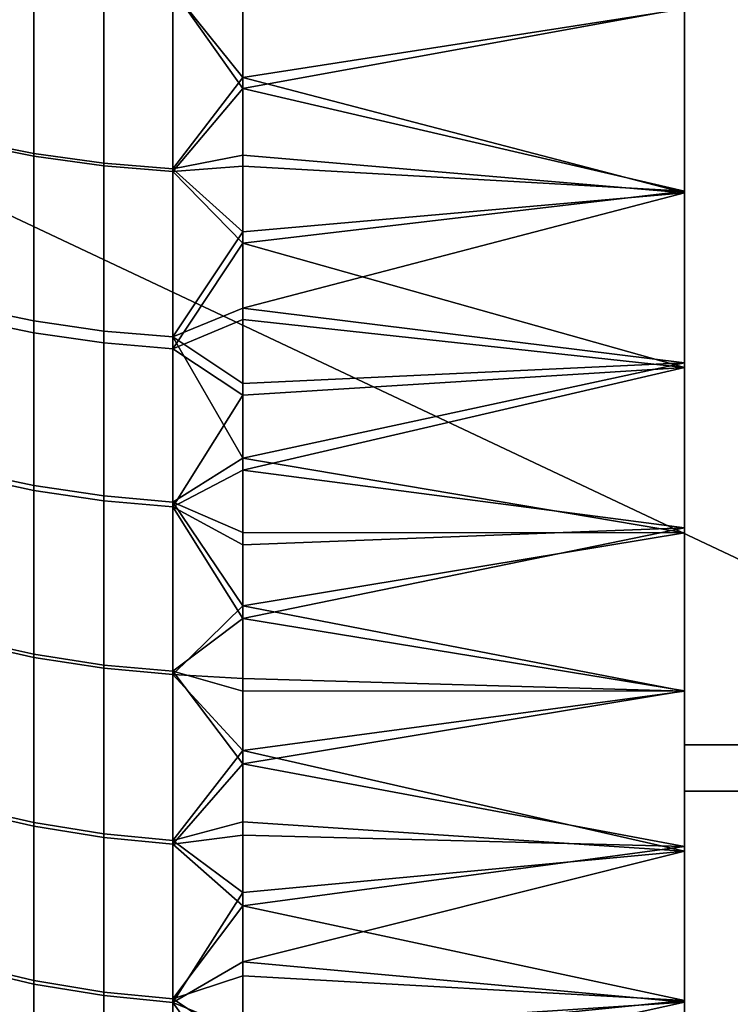
# Model space of a CAD drawing. Units: inches. Extents: x -442 to -214, y -493 to -435.
# Drawn here: x -441 to -440, y -480 to -480 of the extents above; entities that cross this region are included whole.
import ezdxf

# ---------------------------------------------------------------- set-up
doc = ezdxf.new("R2010")
doc.units = ezdxf.units.IN
doc.header["$LTSCALE"] = 0.03937
doc.header["$MEASUREMENT"] = 0
for name, color, linetype in [('beam cap', 132, 'Continuous'), ('Default', 7, 'Continuous'), ('Layer 01', 1, 'Continuous')]:
    doc.layers.add(name, color=color, linetype=linetype)

msp = doc.modelspace()

# ---------------------------------------------------------------- linework, layer by layer
at = {"layer": 'beam cap'}
for points in [[(-440.43494, -479.88928, 25.90607), (-440.43494, -479.88086, 25.88498), (-440.43494, -478.2785, 26.28359)], [(-440.43494, -479.88928, 25.90607), (-440.43494, -478.2785, 26.28359), (-440.43494, -478.31357, 26.45641)], [(-440.43494, -478.2785, 26.28359), (-440.43494, -479.88086, 25.88498), (-440.43494, -479.61377, 25.53929)], [(-440.43494, -478.2785, 26.28359), (-440.43494, -479.61377, 25.53929), (-440.43494, -479.31506, 25.39558)], [(-440.43494, -478.31357, 26.45641), (-440.43494, -478.33005, 26.50356), (-440.43494, -479.94083, 26.12604)], [(-440.43494, -479.94083, 26.12604), (-440.43494, -479.88928, 25.90607), (-440.43494, -478.31357, 26.45641)], [(-440.43494, -478.33005, 26.50356), (-440.43494, -478.33847, 26.52465), (-440.43494, -479.83987, 26.6096)], [(-440.43494, -478.33005, 26.50356), (-440.43494, -479.83987, 26.6096), (-440.43494, -479.86066, 26.56957)], [(-440.43494, -479.86066, 26.56957), (-440.43494, -479.94083, 26.12604), (-440.43494, -478.33005, 26.50356)], [(-440.43494, -479.83987, 26.6096), (-440.43494, -478.33847, 26.52465), (-440.43494, -479.81561, 26.65056)], [(-440.43494, -479.81561, 26.65056), (-440.43494, -478.33847, 26.52465), (-440.43494, -478.60556, 26.87034)], [(-440.43494, -478.90424, 27.01405), (-440.43494, -479.81561, 26.65056), (-440.43494, -478.60556, 26.87034)], [(-440.43494, -478.90424, 27.01405), (-440.43494, -478.92868, 27.01986), (-440.43494, -479.68286, 26.81186)], [(-440.43494, -478.90424, 27.01405), (-440.43494, -479.68286, 26.81186), (-440.43494, -479.81561, 26.65056)], [(-440.43494, -479.68286, 26.81186), (-440.43494, -478.92868, 27.01986), (-440.43494, -479.1355, 27.03931)], [(-440.43494, -479.66589, 26.82744), (-440.43494, -479.68286, 26.81186), (-440.43494, -479.1355, 27.03931)], [(-440.43494, -479.1355, 27.03931), (-440.43494, -479.24088, 27.02934), (-440.43494, -479.66589, 26.82744)], [(-440.43494, -479.66589, 26.82744), (-440.43494, -479.24088, 27.02934), (-440.43494, -479.40842, 26.98443)], [(-440.43494, -479.61377, 25.53929), (-440.43494, -479.45184, 25.44325), (-440.43494, -479.31506, 25.39558)], [(-440.43494, -479.53528, 26.92307), (-440.43494, -479.59537, 26.8839), (-440.43494, -479.40842, 26.98443)], [(-440.43494, -479.40842, 26.98443), (-440.43494, -479.59537, 26.8839), (-440.43494, -479.66589, 26.82744)], [(-440.43494, -479.61377, 25.53929), (-440.43494, -479.55542, 25.49887), (-440.43494, -479.45184, 25.44325)], [(-440.43494, -479.53528, 26.92307), (-440.43494, -479.55536, 26.91079), (-440.43494, -479.59537, 26.8839)], [(-440.5145, -479.55032, 26.90689), (-440.5145, -479.5704, 26.89386), (-440.50745, -479.57181, 26.89595), (-440.50745, -479.55167, 26.90902)], [(-440.5145, -479.57013, 25.51559), (-440.5145, -479.55035, 25.5028), (-440.50745, -479.5517, 25.50067), (-440.50745, -479.57153, 25.5135)], [(-440.50745, -479.55167, 26.90902), (-440.50745, -479.57181, 26.89595), (-440.49963, -479.57291, 26.89757), (-440.49963, -479.5527, 26.91067)], [(-440.50745, -479.57153, 25.5135), (-440.50745, -479.5517, 25.50067), (-440.49963, -479.55273, 25.49902), (-440.49963, -479.5726, 25.51188)], [(-440.49963, -479.5527, 26.91067), (-440.49963, -479.57291, 26.89757), (-440.49197, -479.57352, 26.89851), (-440.49197, -479.55328, 26.91163)], [(-440.49963, -479.5726, 25.51188), (-440.49963, -479.55273, 25.49902), (-440.49197, -479.55334, 25.49806), (-440.49197, -479.57324, 25.51094)], [(-440.48416, -479.5643, 26.90506), (-440.48416, -479.55557, 26.91065), (-440.49197, -479.55328, 26.91163)], [(-440.49197, -479.55328, 26.91163), (-440.49197, -479.57352, 26.89851), (-440.48416, -479.5643, 26.90506)], [(-440.48416, -479.55441, 25.49827), (-440.48416, -479.56308, 25.50381), (-440.49197, -479.55334, 25.49806)], [(-440.49197, -479.57324, 25.51094), (-440.49197, -479.55334, 25.49806), (-440.48416, -479.56308, 25.50381)], [(-440.48416, -479.56308, 25.50381), (-440.48416, -479.55441, 25.49827), (-440.43494, -479.55542, 25.49887)], [(-440.43494, -479.57574, 26.8975), (-440.43494, -479.55536, 26.91079), (-440.48416, -479.5643, 26.90506)], [(-440.48416, -479.55557, 26.91065), (-440.48416, -479.5643, 26.90506), (-440.43494, -479.55536, 26.91079)], [(-440.43494, -479.55542, 25.49887), (-440.43494, -479.57593, 25.51225), (-440.48416, -479.56308, 25.50381)], [(-440.43494, -479.55536, 26.91079), (-440.43494, -479.57574, 26.8975), (-440.43494, -479.59537, 26.8839)], [(-440.43494, -479.61377, 25.53929), (-440.43494, -479.59485, 25.52538), (-440.43494, -479.55542, 25.49887)], [(-440.43494, -479.59485, 25.52538), (-440.43494, -479.57593, 25.51225), (-440.43494, -479.55542, 25.49887)], [(-440.48416, -479.56308, 25.50381), (-440.48416, -479.57172, 25.50946), (-440.49197, -479.57324, 25.51094)], [(-440.48416, -479.57172, 25.50946), (-440.48416, -479.56308, 25.50381), (-440.43494, -479.57593, 25.51225)], [(-440.48416, -479.57294, 26.89936), (-440.48416, -479.5643, 26.90506), (-440.49197, -479.57352, 26.89851)], [(-440.48416, -479.5643, 26.90506), (-440.48416, -479.57294, 26.89936), (-440.43494, -479.57574, 26.8975)], [(-440.5145, -479.58871, 25.52837), (-440.5145, -479.57013, 25.51559), (-440.50745, -479.57153, 25.5135), (-440.50745, -479.59018, 25.52632)], [(-440.5145, -479.5704, 26.89386), (-440.5145, -479.59006, 26.88032), (-440.50745, -479.59149, 26.88237), (-440.50745, -479.57181, 26.89595)], [(-440.50745, -479.59018, 25.52632), (-440.50745, -479.57153, 25.5135), (-440.49963, -479.5726, 25.51188), (-440.49963, -479.59131, 25.52473)], [(-440.50745, -479.57181, 26.89595), (-440.50745, -479.59149, 26.88237), (-440.49963, -479.59262, 26.88396), (-440.49963, -479.57291, 26.89757)], [(-440.48416, -479.57172, 25.50946), (-440.48416, -479.58026, 25.51521), (-440.49197, -479.57324, 25.51094)], [(-440.48416, -479.58026, 25.51521), (-440.48416, -479.57172, 25.50946), (-440.43494, -479.57593, 25.51225)], [(-440.49963, -479.59131, 25.52473), (-440.49963, -479.5726, 25.51188), (-440.49197, -479.57324, 25.51094), (-440.49197, -479.59195, 25.52381)], [(-440.49963, -479.57291, 26.89757), (-440.49963, -479.59262, 26.88396), (-440.49197, -479.59329, 26.88488), (-440.49197, -479.57352, 26.89851)], [(-440.48416, -479.58151, 26.89356), (-440.48416, -479.57294, 26.89936), (-440.49197, -479.57352, 26.89851)], [(-440.49197, -479.59195, 25.52381), (-440.49197, -479.57324, 25.51094), (-440.48416, -479.58026, 25.51521)], [(-440.48416, -479.57294, 26.89936), (-440.48416, -479.58151, 26.89356), (-440.43494, -479.57574, 26.8975)], [(-440.49197, -479.57352, 26.89851), (-440.49197, -479.59329, 26.88488), (-440.48416, -479.58151, 26.89356)], [(-440.43494, -479.59537, 26.8839), (-440.43494, -479.57574, 26.8975), (-440.48416, -479.58151, 26.89356)], [(-440.43494, -479.57593, 25.51225), (-440.43494, -479.59485, 25.52538), (-440.48416, -479.58875, 25.52107)], [(-440.48416, -479.58875, 25.52107), (-440.48416, -479.58026, 25.51521), (-440.43494, -479.57593, 25.51225)], [(-440.48416, -479.58026, 25.51521), (-440.48416, -479.58875, 25.52107), (-440.49197, -479.59195, 25.52381)], [(-440.48416, -479.59003, 26.88765), (-440.48416, -479.58151, 26.89356), (-440.49197, -479.59329, 26.88488)], [(-440.48416, -479.58151, 26.89356), (-440.48416, -479.59003, 26.88765), (-440.43494, -479.59537, 26.8839)], [(-440.5145, -479.60703, 25.54169), (-440.5145, -479.58871, 25.52837), (-440.50745, -479.59018, 25.52632), (-440.50745, -479.60852, 25.53968)], [(-440.48416, -479.58875, 25.52107), (-440.48416, -479.59714, 25.52703), (-440.49197, -479.59195, 25.52381)], [(-440.48416, -479.59714, 25.52703), (-440.48416, -479.58875, 25.52107), (-440.43494, -479.59485, 25.52538)], [(-440.5145, -479.59006, 26.88032), (-440.5145, -479.60754, 26.86752), (-440.50745, -479.60907, 26.86953), (-440.50745, -479.59149, 26.88237)], [(-440.50745, -479.60852, 25.53968), (-440.50745, -479.59018, 25.52632), (-440.49963, -479.59131, 25.52473), (-440.49963, -479.60968, 25.53812)], [(-440.48416, -479.59845, 26.88164), (-440.48416, -479.59003, 26.88765), (-440.49197, -479.59329, 26.88488)], [(-440.48416, -479.59003, 26.88765), (-440.48416, -479.59845, 26.88164), (-440.43494, -479.59537, 26.8839)], [(-440.50745, -479.59149, 26.88237), (-440.50745, -479.60907, 26.86953), (-440.49963, -479.61023, 26.87109), (-440.49963, -479.59262, 26.88396)], [(-440.49963, -479.60968, 25.53812), (-440.49963, -479.59131, 25.52473), (-440.49197, -479.59195, 25.52381), (-440.49197, -479.61038, 25.53721)], [(-440.49963, -479.59262, 26.88396), (-440.49963, -479.61023, 26.87109), (-440.49197, -479.6109, 26.872), (-440.49197, -479.59329, 26.88488)], [(-440.48416, -479.59714, 25.52703), (-440.48416, -479.60547, 25.5331), (-440.49197, -479.59195, 25.52381)], [(-440.49197, -479.61038, 25.53721), (-440.49197, -479.59195, 25.52381), (-440.48416, -479.60547, 25.5331)], [(-440.49197, -479.59329, 26.88488), (-440.49197, -479.6109, 26.872), (-440.48416, -479.59845, 26.88164)], [(-440.43494, -479.59485, 25.52538), (-440.43494, -479.61377, 25.53929), (-440.48416, -479.60547, 25.5331)], [(-440.48416, -479.60547, 25.5331), (-440.48416, -479.59714, 25.52703), (-440.43494, -479.59485, 25.52538)], [(-440.43494, -479.61322, 26.87075), (-440.43494, -479.59537, 26.8839), (-440.48416, -479.60681, 26.87552)], [(-440.48416, -479.59845, 26.88164), (-440.48416, -479.60681, 26.87552), (-440.43494, -479.59537, 26.8839)], [(-440.43494, -479.59537, 26.8839), (-440.43494, -479.61322, 26.87075), (-440.43494, -479.63138, 26.85663)], [(-440.43494, -479.59537, 26.8839), (-440.43494, -479.63138, 26.85663), (-440.43494, -479.66589, 26.82744)], [(-440.48416, -479.60681, 26.87552), (-440.48416, -479.59845, 26.88164), (-440.49197, -479.6109, 26.872)], [(-440.48416, -479.60547, 25.5331), (-440.48416, -479.61374, 25.53926), (-440.49197, -479.61038, 25.53721)], [(-440.48416, -479.61374, 25.53926), (-440.48416, -479.60547, 25.5331), (-440.43494, -479.61377, 25.53929)], [(-440.5145, -479.62607, 25.55641), (-440.5145, -479.60703, 25.54169), (-440.50745, -479.60852, 25.53968), (-440.50745, -479.62766, 25.55444)], [(-440.48416, -479.61511, 26.86931), (-440.48416, -479.60681, 26.87552), (-440.49197, -479.6109, 26.872)], [(-440.48416, -479.60681, 26.87552), (-440.48416, -479.61511, 26.86931), (-440.43494, -479.61322, 26.87075)], [(-440.5145, -479.60754, 26.86752), (-440.5145, -479.62573, 26.85347), (-440.50745, -479.62729, 26.85544), (-440.50745, -479.60907, 26.86953)], [(-440.50745, -479.62766, 25.55444), (-440.50745, -479.60852, 25.53968), (-440.49963, -479.60968, 25.53812), (-440.49963, -479.62885, 25.55292)], [(-440.50745, -479.60907, 26.86953), (-440.50745, -479.62729, 26.85544), (-440.49963, -479.62851, 26.85696), (-440.49963, -479.61023, 26.87109)], [(-440.49963, -479.62885, 25.55292), (-440.49963, -479.60968, 25.53812), (-440.49197, -479.61038, 25.53721), (-440.49197, -479.62958, 25.55203)], [(-440.49963, -479.61023, 26.87109), (-440.49963, -479.62851, 26.85696), (-440.49197, -479.62921, 26.85785), (-440.49197, -479.6109, 26.872)], [(-440.48416, -479.61374, 25.53926), (-440.48416, -479.62192, 25.54553), (-440.49197, -479.61038, 25.53721)], [(-440.49197, -479.62958, 25.55203), (-440.49197, -479.61038, 25.53721), (-440.48416, -479.62192, 25.54553)], [(-440.48416, -479.62332, 26.86299), (-440.48416, -479.61511, 26.86931), (-440.49197, -479.6109, 26.872)], [(-440.49197, -479.6109, 26.872), (-440.49197, -479.62921, 26.85785), (-440.48416, -479.62332, 26.86299)], [(-440.43494, -479.63138, 26.85663), (-440.43494, -479.61322, 26.87075), (-440.48416, -479.62332, 26.86299)], [(-440.48416, -479.61511, 26.86931), (-440.48416, -479.62332, 26.86299), (-440.43494, -479.61322, 26.87075)], [(-440.48416, -479.62192, 25.54553), (-440.48416, -479.61374, 25.53926), (-440.43494, -479.61377, 25.53929)], [(-440.43494, -479.61377, 25.53929), (-440.43494, -479.63144, 25.55305), (-440.48416, -479.62192, 25.54553)], [(-440.43494, -479.68314, 25.59805), (-440.43494, -479.66608, 25.58236), (-440.43494, -479.61377, 25.53929)], [(-440.43494, -479.63144, 25.55305), (-440.43494, -479.61377, 25.53929), (-440.43494, -479.66608, 25.58236)], [(-440.43494, -479.68314, 25.59805), (-440.43494, -479.61377, 25.53929), (-440.43494, -479.74719, 25.66573)], [(-440.43494, -479.61377, 25.53929), (-440.43494, -479.88086, 25.88498), (-440.43494, -479.74719, 25.66573)], [(-440.48416, -479.62192, 25.54553), (-440.48416, -479.63, 25.5519), (-440.49197, -479.62958, 25.55203)], [(-440.48416, -479.63, 25.5519), (-440.48416, -479.62192, 25.54553), (-440.43494, -479.63144, 25.55305)], [(-440.48416, -479.63144, 26.85657), (-440.48416, -479.62332, 26.86299), (-440.49197, -479.62921, 26.85785)], [(-440.48416, -479.62332, 26.86299), (-440.48416, -479.63144, 26.85657), (-440.43494, -479.63138, 26.85663)], [(-440.5145, -479.62573, 26.85347), (-440.5145, -479.64487, 26.8378), (-440.50745, -479.64648, 26.83972), (-440.50745, -479.62729, 26.85544)], [(-440.5145, -479.64444, 25.57145), (-440.5145, -479.62607, 25.55641), (-440.50745, -479.62766, 25.55444), (-440.50745, -479.64606, 25.56953)], [(-440.50745, -479.62729, 26.85544), (-440.50745, -479.64648, 26.83972), (-440.49963, -479.64774, 26.84121), (-440.49963, -479.62851, 26.85696)], [(-440.50745, -479.64606, 25.56953), (-440.50745, -479.62766, 25.55444), (-440.49963, -479.62885, 25.55292), (-440.49963, -479.64731, 25.56804)], [(-440.49963, -479.62851, 26.85696), (-440.49963, -479.64774, 26.84121), (-440.49197, -479.64847, 26.84207), (-440.49197, -479.62921, 26.85785)], [(-440.49963, -479.64731, 25.56804), (-440.49963, -479.62885, 25.55292), (-440.49197, -479.62958, 25.55203), (-440.49197, -479.64804, 25.56717)], [(-440.48416, -479.6395, 26.85005), (-440.48416, -479.63144, 26.85657), (-440.49197, -479.62921, 26.85785)], [(-440.49197, -479.62921, 26.85785), (-440.49197, -479.64847, 26.84207), (-440.48416, -479.6395, 26.85005)], [(-440.48416, -479.63, 25.5519), (-440.48416, -479.63803, 25.55836), (-440.49197, -479.62958, 25.55203)], [(-440.49197, -479.64804, 25.56717), (-440.49197, -479.62958, 25.55203), (-440.48416, -479.63803, 25.55836)], [(-440.48416, -479.63803, 25.55836), (-440.48416, -479.63, 25.5519), (-440.43494, -479.63144, 25.55305)], [(-440.43494, -479.64874, 26.84234), (-440.43494, -479.63138, 26.85663), (-440.48416, -479.6395, 26.85005)], [(-440.48416, -479.63144, 26.85657), (-440.48416, -479.6395, 26.85005), (-440.43494, -479.63138, 26.85663)], [(-440.43494, -479.63138, 26.85663), (-440.43494, -479.64874, 26.84234), (-440.43494, -479.66589, 26.82744)], [(-440.43494, -479.63144, 25.55305), (-440.43494, -479.64926, 25.56772), (-440.48416, -479.63803, 25.55836)], [(-440.43494, -479.66608, 25.58236), (-440.43494, -479.64926, 25.56772), (-440.43494, -479.63144, 25.55305)], [(-440.48416, -479.63803, 25.55836), (-440.48416, -479.64597, 25.56492), (-440.49197, -479.64804, 25.56717)], [(-440.48416, -479.64597, 25.56492), (-440.48416, -479.63803, 25.55836), (-440.43494, -479.64926, 25.56772)], [(-440.48416, -479.64746, 26.84343), (-440.48416, -479.6395, 26.85005), (-440.49197, -479.64847, 26.84207)], [(-440.48416, -479.6395, 26.85005), (-440.48416, -479.64746, 26.84343), (-440.43494, -479.64874, 26.84234)], [(-440.5145, -479.66238, 25.58702), (-440.5145, -479.64444, 25.57145), (-440.50745, -479.64606, 25.56953), (-440.50745, -479.66406, 25.58515)], [(-440.5145, -479.64487, 26.8378), (-440.5145, -479.66199, 26.82293), (-440.50745, -479.66367, 26.8248), (-440.50745, -479.64648, 26.83972)], [(-440.50745, -479.66406, 25.58515), (-440.50745, -479.64606, 25.56953), (-440.49963, -479.64731, 25.56804), (-440.49963, -479.66534, 25.58369)], [(-440.50745, -479.64648, 26.83972), (-440.50745, -479.66367, 26.8248), (-440.49963, -479.66495, 26.82625), (-440.49963, -479.64774, 26.84121)], [(-440.48416, -479.64597, 25.56492), (-440.48416, -479.65384, 25.57159), (-440.49197, -479.64804, 25.56717)], [(-440.48416, -479.65384, 25.57159), (-440.48416, -479.64597, 25.56492), (-440.43494, -479.64926, 25.56772)], [(-440.49963, -479.66534, 25.58369), (-440.49963, -479.64731, 25.56804), (-440.49197, -479.64804, 25.56717), (-440.49197, -479.66611, 25.58285)], [(-440.49963, -479.64774, 26.84121), (-440.49963, -479.66495, 26.82625), (-440.49197, -479.66571, 26.8271), (-440.49197, -479.64847, 26.84207)], [(-440.48416, -479.65533, 26.83671), (-440.48416, -479.64746, 26.84343), (-440.49197, -479.64847, 26.84207)], [(-440.48416, -479.64746, 26.84343), (-440.48416, -479.65533, 26.83671), (-440.43494, -479.64874, 26.84234)], [(-440.49197, -479.66611, 25.58285), (-440.49197, -479.64804, 25.56717), (-440.48416, -479.65384, 25.57159)], [(-440.49197, -479.64847, 26.84207), (-440.49197, -479.66571, 26.8271), (-440.48416, -479.65533, 26.83671)], [(-440.43494, -479.66589, 26.82744), (-440.43494, -479.64874, 26.84234), (-440.48416, -479.65533, 26.83671)], [(-440.43494, -479.64926, 25.56772), (-440.43494, -479.66608, 25.58236), (-440.48416, -479.66159, 25.57835)], [(-440.48416, -479.66159, 25.57835), (-440.48416, -479.65384, 25.57159), (-440.43494, -479.64926, 25.56772)], [(-440.48416, -479.65384, 25.57159), (-440.48416, -479.66159, 25.57835), (-440.49197, -479.66611, 25.58285)], [(-440.48416, -479.66315, 26.8299), (-440.48416, -479.65533, 26.83671), (-440.49197, -479.66571, 26.8271)], [(-440.48416, -479.65533, 26.83671), (-440.48416, -479.66315, 26.8299), (-440.43494, -479.66589, 26.82744)], [(-440.5145, -479.66199, 26.82293), (-440.5145, -479.67889, 26.80739), (-440.50745, -479.68063, 26.80922), (-440.50745, -479.66367, 26.8248)], [(-440.48416, -479.66159, 25.57835), (-440.48416, -479.66928, 25.5852), (-440.49197, -479.66611, 25.58285)], [(-440.48416, -479.66928, 25.5852), (-440.48416, -479.66159, 25.57835), (-440.43494, -479.66608, 25.58236)], [(-440.5145, -479.67838, 25.60172), (-440.5145, -479.66238, 25.58702), (-440.50745, -479.66406, 25.58515), (-440.50745, -479.68011, 25.5999)], [(-440.48416, -479.67084, 26.82298), (-440.48416, -479.66315, 26.8299), (-440.49197, -479.66571, 26.8271)], [(-440.48416, -479.66315, 26.8299), (-440.48416, -479.67084, 26.82298), (-440.43494, -479.66589, 26.82744)], [(-440.50745, -479.66367, 26.8248), (-440.50745, -479.68063, 26.80922), (-440.49963, -479.68198, 26.81063), (-440.49963, -479.66495, 26.82625)], [(-440.50745, -479.68011, 25.5999), (-440.50745, -479.66406, 25.58515), (-440.49963, -479.66534, 25.58369), (-440.49963, -479.68146, 25.59848)], [(-440.49963, -479.66495, 26.82625), (-440.49963, -479.68198, 26.81063), (-440.49197, -479.68274, 26.81145), (-440.49197, -479.66571, 26.8271)], [(-440.49963, -479.68146, 25.59848), (-440.49963, -479.66534, 25.58369), (-440.49197, -479.66611, 25.58285), (-440.49197, -479.68222, 25.59765)], [(-440.49197, -479.66571, 26.8271), (-440.49197, -479.68274, 26.81145), (-440.48416, -479.67084, 26.82298)], [(-440.48416, -479.66928, 25.5852), (-440.48416, -479.67691, 25.59215), (-440.49197, -479.66611, 25.58285)], [(-440.49197, -479.68222, 25.59765), (-440.49197, -479.66611, 25.58285), (-440.48416, -479.67691, 25.59215)], [(-440.43494, -479.68286, 26.81186), (-440.43494, -479.66589, 26.82744), (-440.48416, -479.67084, 26.82298)], [(-440.43494, -479.66608, 25.58236), (-440.43494, -479.68314, 25.59805), (-440.48416, -479.67691, 25.59215)], [(-440.48416, -479.67691, 25.59215), (-440.48416, -479.66928, 25.5852), (-440.43494, -479.66608, 25.58236)]]:
    msp.add_3dface(points, dxfattribs=at)
at = {"layer": 'Default'}
for points in [[(-440.43494, -479.72653, 25.77822), (-440.43494, -479.79526, 25.90073), (-440.43494, -478.42407, 26.5089)], [(-440.43494, -478.4928, 26.63141), (-440.43494, -478.42407, 26.5089), (-440.43494, -479.79526, 25.90073)], [(-440.43494, -479.72653, 25.77822), (-440.43494, -478.42407, 26.5089), (-440.43494, -478.68307, 25.58795)], [(-440.43494, -479.79526, 25.90073), (-440.43494, -478.81534, 26.89465), (-440.43494, -478.4928, 26.63141)], [(-440.43494, -479.5282, 25.58246), (-440.43494, -479.72653, 25.77822), (-440.43494, -478.68307, 25.58795)], [(-440.43494, -478.94894, 26.93739), (-440.43494, -478.81534, 26.89465), (-440.43494, -479.79526, 25.90073)], [(-440.43494, -479.79526, 25.90073), (-440.43494, -479.8429, 26.04708), (-440.43494, -478.94894, 26.93739)], [(-440.43494, -478.94894, 26.93739), (-440.43494, -479.8429, 26.04708), (-440.43494, -479.53625, 26.82168)], [(-385.80994, -479.5282, 25.58246), (-385.80994, -479.63742, 25.67192), (-440.43494, -479.5282, 25.58246)], [(-440.43494, -479.63742, 25.67192), (-440.43494, -479.5282, 25.58246), (-385.80994, -479.63742, 25.67192)], [(-440.43494, -479.5282, 25.58246), (-440.43494, -479.63742, 25.67192), (-440.43494, -479.72653, 25.77822)], [(-385.80994, -479.64255, 26.73257), (-385.80994, -479.53625, 26.82168), (-440.43494, -479.53625, 26.82168)], [(-440.43494, -479.53625, 26.82168), (-440.43494, -479.64255, 26.73257), (-385.80994, -479.64255, 26.73257)], [(-440.43494, -479.84222, 26.36555), (-440.43494, -479.7995, 26.49914), (-440.43494, -479.53625, 26.82168)], [(-440.43494, -479.7995, 26.49914), (-440.43494, -479.73203, 26.62336), (-440.43494, -479.53625, 26.82168)], [(-440.43494, -479.73203, 26.62336), (-440.43494, -479.64255, 26.73257), (-440.43494, -479.53625, 26.82168)], [(-440.43494, -479.8429, 26.04708), (-440.43494, -479.84222, 26.36555), (-440.43494, -479.53625, 26.82168)], [(-385.80994, -479.63742, 25.67192), (-385.80994, -479.72653, 25.77822), (-440.43494, -479.72653, 25.77822)], [(-440.43494, -479.72653, 25.77822), (-440.43494, -479.63742, 25.67192), (-385.80994, -479.63742, 25.67192)], [(-385.80994, -479.73203, 26.62336), (-385.80994, -479.64255, 26.73257), (-440.43494, -479.73203, 26.62336)], [(-440.43494, -479.64255, 26.73257), (-440.43494, -479.73203, 26.62336), (-385.80994, -479.64255, 26.73257)]]:
    msp.add_3dface(points, dxfattribs=at)
at = {"layer": 'Layer 01'}
for points in [[(-441.50436, -492.49155, 27.62689), (-441.50436, -465.72778, 27.62689), (-413.12247, -492.49155, 27.62689)], [(-441.50436, -465.72778, 27.62689), (-413.12247, -465.72778, 27.62689), (-413.12247, -492.49155, 27.62689)], [(-413.12247, -492.49155, 28.6869), (-413.12247, -465.72778, 28.6869), (-441.50436, -479.10965, 28.6869)], [(-441.50436, -479.10965, 27.62689), (-413.12247, -465.72778, 27.62689), (-413.12247, -492.49155, 27.62689)], [(-413.12247, -492.49155, 28.6869), (-441.50436, -479.10965, 28.6869), (-441.50436, -492.49155, 28.6869)], [(-441.50436, -492.49155, 27.62689), (-441.50436, -479.10965, 27.62689), (-413.12247, -492.49155, 27.62689)]]:
    msp.add_3dface(points, dxfattribs=at)

doc.saveas('drawing.dxf')
